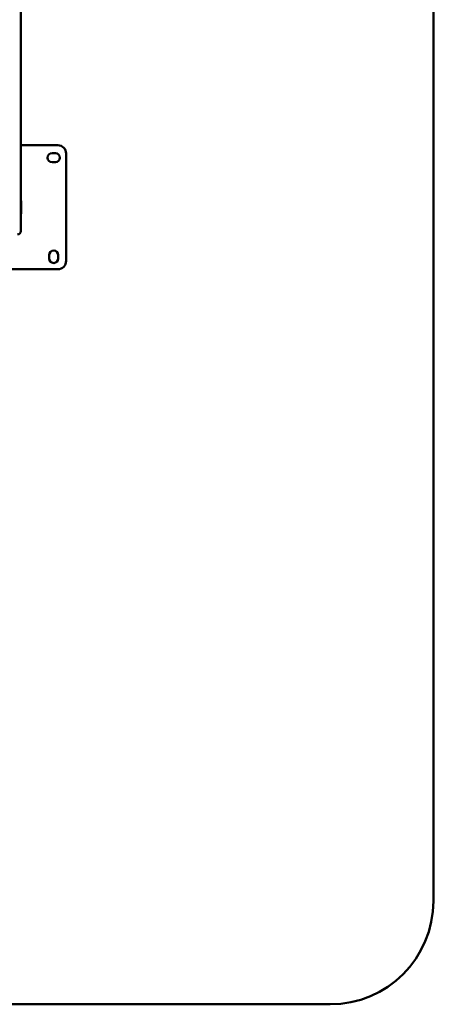
# Paper-space layout 'Лист1' of a CAD drawing. Units: millimetres. Extents: x -5278 to 2562, y -3537 to 3582.
# Drawn here: x -3316 to -2314, y -3537 to -1153 of the extents above; entities that cross this region are included whole.
import ezdxf

# ---------------------------------------------------------------- set-up
doc = ezdxf.new("R2010")
doc.units = ezdxf.units.MM

psp = doc.layouts.new('Лист1')

# ---------------------------------------------------------------- linework, layer by layer
at = {"color": 7, "linetype": 'Continuous', "lineweight": 50}
for p, q in [((-2313.9, -3287.2), (-2313.9, 813.8)), ((-3313.9, -891.1), (-3313.9, -1665.1)), ((-3313.9, -1457.2), (-3223.9, -1457.2)), ((-3237.9, -1476.2), (-3229.9, -1476.2)), ((-3203.9, -1477.2), (-3203.9, -1737.2)), ((-3229.9, -1498.2), (-3237.9, -1498.2)), ((-3313.9, -1591.5), (-3313.2, -1591.5)), ((-3313.2, -1591.5), (-3313.2, -1623)), ((-3313.2, -1623), (-3313.9, -1623)), ((-3244.9, -1731.2), (-3244.9, -1723.2)), ((-3222.9, -1723.2), (-3222.9, -1731.2)), ((-3223.9, -1757.2), (-3464.4, -1757.2)), ((-5027.9, -3537.2), (-2563.9, -3537.2))]:
    psp.add_line(p, q, dxfattribs=at)
for centre, radius, start, end in [((-3237.9, -1487.2), 11, 90, 270), ((-3229.9, -1487.2), 11, 270, 90), ((-3223.9, -1477.2), 20, 0, 90), ((-3233.9, -1723.2), 11, 0, 180), ((-3233.9, -1731.2), 11, 180, 0), ((-3223.9, -1737.2), 20, 270, 0), ((-2563.9, -3287.2), 250, 270, 0)]:
    psp.add_arc(centre, radius, start, end, dxfattribs=at)
psp.add_ellipse((-3321.4, -1665.1), major_axis=(0, -8.28), ratio=0.906308, start_param=0, end_param=1.570796, dxfattribs=at)

doc.saveas('drawing.dxf')
